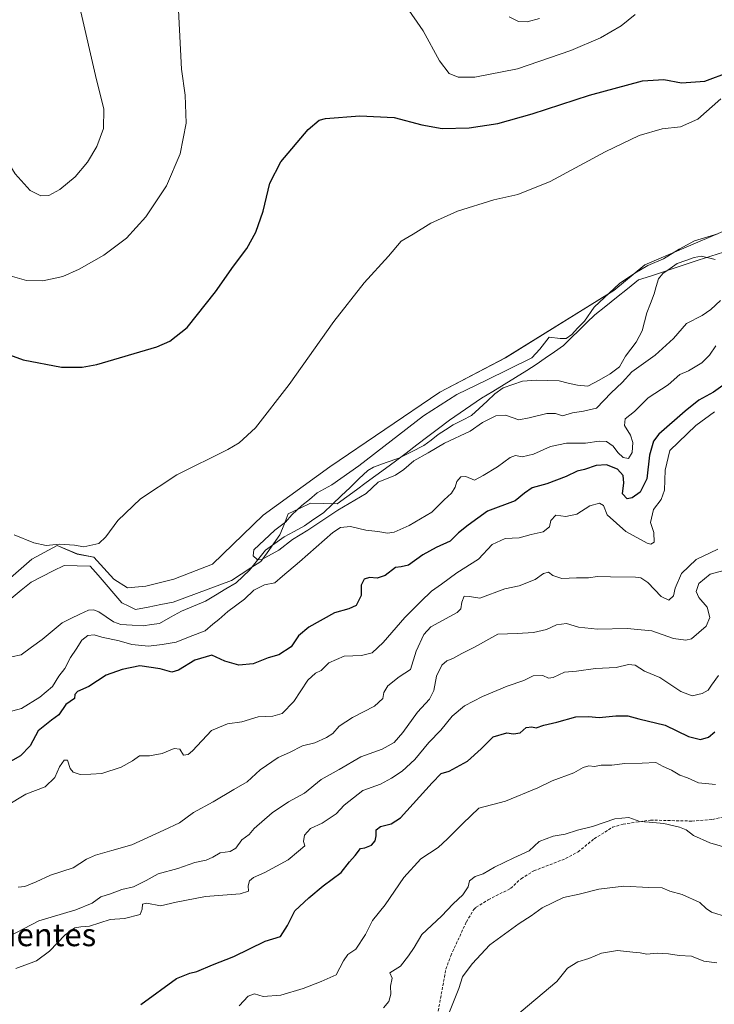
# Model space of a CAD drawing. Units: metres. Extents: x 631414 to 634873, y 4725053 to 4727432.
# Drawn here: x 631846 to 632089, y 4726196 to 4726542 of the extents above; entities that cross this region are included whole.
import ezdxf
from ezdxf.enums import TextEntityAlignment as Align

# ---------------------------------------------------------------- set-up
doc = ezdxf.new("R2010")
doc.units = ezdxf.units.M
doc.header["$MEASUREMENT"] = 0
doc.linetypes.add('TRAZOSX2', pattern=[1.5, 1, -0.5])
for name, color, linetype, lineweight in [('Arbolado forestal CxS', 92, 'Continuous', 0), ('Corriente natural lineal', 142, 'Continuous', 13), ('Cultivos herbáceos CxS', 92, 'Continuous', 0), ('Curva de nivel maestra', 36, 'Continuous', 30), ('Curva de nivel normal', 36, 'Continuous', 0), ('Municipio', 9, 'Continuous', 13), ('Municipio CxS', 142, 'Continuous', 0), ('Senda', 19, 'TRAZOSX2', 0), ('Texto cartográfico', 19, 'Continuous', 0)]:
    doc.layers.add(name, color=color, linetype=linetype, lineweight=lineweight)
doc.styles.add('Arial', font='txt', dxfattribs={"height": 0.2})

# ---------------------------------------------------------------- blocks, each defined once
blk = doc.blocks.new('*U154')
at = {"layer": 'Cultivos herbáceos CxS', "color": 92, "linetype": 'Continuous', "lineweight": 0}
blk.add_polyline3d([(632106.1119, 4726473.1045, 589.143), (632065.0159, 4726455.5789, 587.5294), (632054.1375, 4726446.5139, 587.6779), (632016.0629, 4726422.9451, 590.1827), (631993.0973, 4726410.8585, 589.7848), (631954.4411, 4726384.6109, 590.4329), (631931.0825, 4726367.7075, 590.9964), (631913.2561, 4726350.4965, 591.2284), (631899.7329, 4726345.2719, 591.8734), (631889.8977, 4726342.8133, 593.1988), (631883.4435, 4726342.1987, 593.2916), (631878.6523, 4726345.2367, 593.8659), (631871.6577, 4726352.9677, 594.4206), (631865.7675, 4726354.0721, 593.7894), (631858.7729, 4726357.0173, 594.2799), (631849.9373, 4726352.2315, 593.1068), (631841.4699, 4726344.8689, 593.0951)], dxfattribs=at)
blk = doc.blocks.new('*U178')
at = {"layer": 'Curva de nivel normal', "color": 36, "linetype": 'Continuous', "lineweight": 0}
blk.add_polyline3d([(631996.51, 4726193.32, 640), (631999.8, 4726201.54, 640), (632001.05, 4726205.65, 640), (632004.42, 4726210.24, 640), (632010.66, 4726216.88, 640), (632020.95, 4726224.41, 640), (632025.14, 4726227.08, 640), (632028.99, 4726229.86, 640), (632036.48, 4726233.5, 640), (632041.95, 4726234.73, 640), (632048.88, 4726236.48, 640), (632057.62, 4726237.51, 640), (632066.43, 4726236.96, 640), (632071.1, 4726236.93, 640), (632073.76, 4726235.73, 640), (632078.1, 4726234.56, 640), (632084.26, 4726231.74, 640), (632086.54, 4726229.6, 640), (632088.46, 4726228.33, 640), (632093.68, 4726226.73, 640)], dxfattribs=at)
blk = doc.blocks.new('*U183')
at = {"layer": 'Curva de nivel normal', "color": 36, "linetype": 'Continuous', "lineweight": 0}
blk.add_polyline3d([(631973.34, 4726194.79, 635), (631975.21, 4726197.04, 635), (631975.91, 4726199.54, 635), (631975.77, 4726202.34, 635), (631976.3, 4726205.24, 635), (631975.51, 4726207.06, 635), (631979.22, 4726209.4, 635), (631982.08, 4726213.02, 635), (631984.05, 4726215.9, 635), (631986.75, 4726220.52, 635), (631993.61, 4726226.9, 635), (631997.74, 4726231.31, 635), (632001.1, 4726234.48, 635), (632002.97, 4726237.26, 635), (632003.46, 4726239.39, 635), (632005.47, 4726240.85, 635), (632008.24, 4726241.8, 635), (632012.21, 4726244.14, 635), (632019, 4726247.46, 635), (632024.43, 4726249.9, 635), (632027.97, 4726253.21, 635), (632032.86, 4726255.02, 635), (632037.06, 4726255.75, 635), (632041.35, 4726257.14, 635), (632046.66, 4726258.4, 635), (632054.49, 4726261.11, 635), (632059.43, 4726261.64, 635), (632063.21, 4726260.21, 635), (632066.54, 4726259.99, 635), (632071.64, 4726259.46, 635), (632077.16, 4726258.23, 635), (632079.54, 4726257.25, 635), (632082.06, 4726255.3, 635), (632087.87, 4726252.7, 635), (632095.06, 4726250.64, 635)], dxfattribs=at)
blk = doc.blocks.new('*U187')
at = {"layer": 'Curva de nivel normal', "color": 36, "linetype": 'Continuous', "lineweight": 0}
blk.add_polyline3d([(631844.26, 4726208.6, 620), (631851.48, 4726211.27, 620), (631856.04, 4726214.61, 620), (631861.59, 4726220.44, 620), (631864.95, 4726222.86, 620), (631867.14, 4726223.19, 620), (631870.11, 4726223.49, 620), (631877.41, 4726225.79, 620), (631882.43, 4726226.15, 620), (631887.92, 4726227.48, 620), (631888.58, 4726229.46, 620), (631888.78, 4726231.2, 620), (631890.3, 4726231.48, 620), (631895.09, 4726230.56, 620), (631900.52, 4726231.85, 620), (631910.82, 4726233.82, 620), (631922.98, 4726234.83, 620), (631925.94, 4726235.73, 620), (631925.78, 4726237.6, 620), (631926.24, 4726239.36, 620), (631927.68, 4726240.56, 620), (631931.67, 4726242.29, 620), (631939.9, 4726246.76, 620), (631943.42, 4726249.79, 620), (631945.72, 4726251.62, 620), (631945.2, 4726253.16, 620), (631945.62, 4726255.42, 620), (631947.74, 4726257.72, 620), (631951.75, 4726259.58, 620), (631956.75, 4726262.9, 620), (631959.49, 4726265.88, 620), (631966.03, 4726271.1, 620), (631972.31, 4726273.31, 620), (631976.09, 4726275.43, 620), (631979.9, 4726277.8, 620), (631984.26, 4726281.99, 620), (631989.2, 4726287.94, 620), (631993.42, 4726292.22, 620), (631997.42, 4726297.12, 620), (632001.75, 4726300.79, 620), (632008.09, 4726304.08, 620), (632016.71, 4726307.7, 620), (632022.61, 4726309.62, 620), (632025.85, 4726311.28, 620), (632029.24, 4726311.42, 620), (632031.25, 4726310.47, 620), (632032.9, 4726310.75, 620), (632036.86, 4726312.59, 620), (632041.05, 4726312.92, 620), (632047.65, 4726313.93, 620), (632055.01, 4726314.2, 620), (632059.28, 4726315.33, 620), (632061.66, 4726315.04, 620), (632064.92, 4726312.97, 620), (632070.3, 4726310.68, 620), (632077.62, 4726305.76, 620), (632081.64, 4726304.32, 620), (632085.1, 4726305.11, 620), (632087.26, 4726306.22, 620), (632088.41, 4726308, 620), (632090.92, 4726311.42, 620)], dxfattribs=at)
blk = doc.blocks.new('*U189')
at = {"layer": 'Curva de nivel normal', "color": 36, "linetype": 'Continuous', "lineweight": 0}
for points in [[(632089.48, 4726403.96, 605), (632082.96, 4726399.16, 605), (632073.84, 4726390.38, 605), (632072.16, 4726383.45, 605), (632071.88, 4726376.48, 605), (632070.73, 4726373.15, 605), (632068.01, 4726369.65, 605), (632067.04, 4726365.09, 605), (632068.22, 4726361.64, 605), (632068.29, 4726358.26, 605), (632067.14, 4726357.51, 605), (632065.8, 4726357.91, 605), (632058.29, 4726361.93, 605), (632051.8, 4726367.85, 605), (632050.54, 4726371.1, 605), (632049.1, 4726371.93, 605), (632045.77, 4726370.93, 605), (632041.21, 4726368.05, 605), (632037.34, 4726367.25, 605), (632033.81, 4726367.72, 605), (632032.07, 4726365.85, 605), (632031.59, 4726363.57, 605), (632029.29, 4726361.91, 605), (632025.18, 4726360.91, 605), (632020.97, 4726359.7, 605), (632015.96, 4726359.48, 605), (632011.48, 4726357.46, 605), (632006.59, 4726352.24, 605), (631999.09, 4726347.46, 605), (631993.7, 4726343.43, 605), (631990.1, 4726341.05, 605), (631986.43, 4726337.38, 605), (631980.76, 4726331.76, 605), (631973.21, 4726322.98, 605), (631969.33, 4726319.34, 605), (631965.61, 4726318.47, 605), (631959.55, 4726318.16, 605), (631954.09, 4726315.92, 605), (631951.42, 4726313.22, 605), (631949.42, 4726312.24, 605), (631946.75, 4726309.73, 605), (631941.78, 4726302.33, 605), (631937.77, 4726298.12, 605), (631934.43, 4726297.15, 605), (631929.33, 4726296.95, 605), (631923.61, 4726295.12, 605), (631918.51, 4726294.45, 605), (631912.92, 4726292.1, 605), (631906.25, 4726285, 605), (631904.78, 4726283.72, 605), (631903.12, 4726283.51, 605), (631901.81, 4726285.53, 605), (631899.81, 4726285.86, 605), (631895.68, 4726284.07, 605), (631891.16, 4726283.25, 605), (631887.68, 4726283.22, 605), (631885.2, 4726281.51, 605), (631881.23, 4726279.29, 605), (631874.46, 4726277.01, 605), (631870.59, 4726276.8, 605), (631866.81, 4726276.73, 605), (631864.42, 4726277.44, 605), (631863.36, 4726278.81, 605), (631862.37, 4726281.66, 605), (631861.23, 4726281.76, 605), (631859.56, 4726279.42, 605), (631858, 4726275.63, 605), (631854.56, 4726272.37, 605), (631847.82, 4726269.72, 605), (631841.05, 4726265.71, 605)], [(631765.95, 4726542.86, 605), (631771.16, 4726539.38, 605), (631775.34, 4726533.98, 605), (631781.87, 4726523.78, 605), (631787.09, 4726517.9, 605), (631791.05, 4726514.65, 605), (631795.91, 4726507.16, 605), (631802.45, 4726494.53, 605), (631830.65, 4726460.33, 605), (631837.33, 4726454.46, 605), (631843.15, 4726451.44, 605), (631848.02, 4726450.04, 605), (631853.81, 4726449.9, 605), (631860.76, 4726451.53, 605), (631866.5, 4726454.07, 605), (631875.11, 4726459.01, 605), (631883.11, 4726464.92, 605), (631889.9, 4726472.36, 605), (631897.2, 4726483.32, 605), (631902, 4726494.51, 605), (631904, 4726505.33, 605), (631903.69, 4726515.16, 605), (631902.43, 4726524.24, 605), (631901.34, 4726544.98, 605)], [(631981.15, 4726546.48, 605), (631987.24, 4726537.76, 605), (631992.92, 4726527.21, 605), (631996.37, 4726522.74, 605), (631999.47, 4726521.45, 605), (632005.37, 4726521.42, 605), (632020.32, 4726524.31, 605), (632039.06, 4726530.76, 605), (632049.4, 4726535.27, 605), (632056.73, 4726539.43, 605), (632061.57, 4726543.49, 605)]]:
    blk.add_polyline3d(points, dxfattribs=at)
blk = doc.blocks.new('*U191')
at = {"layer": 'Curva de nivel normal', "color": 36, "linetype": 'Continuous', "lineweight": 0}
blk.add_polyline3d([(632089.77, 4726273.2, 630), (632083.86, 4726273.74, 630), (632080.03, 4726275.51, 630), (632077.32, 4726276.44, 630), (632074.35, 4726278.16, 630), (632071.46, 4726279.5, 630), (632068.84, 4726280.88, 630), (632064.1, 4726280.68, 630), (632057.94, 4726280.54, 630), (632053.43, 4726280.01, 630), (632049.74, 4726279.96, 630), (632047.32, 4726279.54, 630), (632045.38, 4726279.7, 630), (632043.36, 4726279.18, 630), (632040.07, 4726277.22, 630), (632032.5, 4726274.48, 630), (632027.48, 4726272.02, 630), (632016.16, 4726267.28, 630), (632006.78, 4726264.86, 630), (632001.1, 4726259.5, 630), (631995.73, 4726254.1, 630), (631992.44, 4726251.01, 630), (631986.46, 4726247.1, 630), (631980.45, 4726240.49, 630), (631973.9, 4726230.88, 630), (631969.43, 4726225.39, 630), (631967, 4726220.57, 630), (631963.6, 4726215.41, 630), (631960.79, 4726213.44, 630), (631959.26, 4726211.32, 630), (631956.75, 4726206.4, 630), (631951.46, 4726204.07, 630), (631945.16, 4726201.52, 630), (631937.23, 4726199.24, 630), (631931.09, 4726198.8, 630), (631928.05, 4726199.68, 630), (631925.78, 4726198.9, 630), (631922.71, 4726195.47, 630)], dxfattribs=at)
blk = doc.blocks.new('*U193')
at = {"layer": 'Curva de nivel normal', "color": 36, "linetype": 'Continuous', "lineweight": 0}
for points in [[(632091.68, 4726513.89, 595), (632083.67, 4726506.72, 595), (632077.58, 4726504.02, 595), (632071.13, 4726503.25, 595), (632063.04, 4726501.01, 595), (632051.08, 4726495.28, 595), (632031.83, 4726484.77, 595), (632020.39, 4726480.29, 595), (632011.97, 4726478.41, 595), (631999.31, 4726474.42, 595), (631989.89, 4726470.16, 595), (631983.75, 4726466.33, 595), (631979.55, 4726463.93, 595), (631975.08, 4726458.66, 595), (631966.49, 4726449.28, 595), (631955.84, 4726435.69, 595), (631940.15, 4726413.52, 595), (631928.35, 4726398.41, 595), (631922.64, 4726393.11, 595), (631918.68, 4726390.71, 595), (631900.81, 4726381.81, 595), (631888.02, 4726373.48, 595), (631880.12, 4726365.81, 595), (631875.87, 4726360.12, 595), (631873.45, 4726357.72, 595), (631868.16, 4726356.54, 595), (631864.85, 4726357.22, 595), (631859.64, 4726357.47, 595), (631854.98, 4726357.08, 595), (631850.61, 4726358.02, 595), (631843.65, 4726360.84, 595)], [(631841.52, 4726298.54, 595), (631846.24, 4726299.87, 595), (631852.76, 4726303.78, 595), (631857.14, 4726307.56, 595), (631859.39, 4726311.14, 595), (631861.52, 4726313.94, 595), (631863.45, 4726317.79, 595), (631865.42, 4726320.66, 595), (631867.42, 4726323.78, 595), (631869.5, 4726325.48, 595), (631871.74, 4726325.75, 595), (631874.5, 4726324.91, 595), (631880.56, 4726323.61, 595), (631884.93, 4726322.34, 595), (631890.78, 4726321.68, 595), (631895.6, 4726322.35, 595), (631900.54, 4726323.1, 595), (631905.47, 4726325.12, 595), (631910.72, 4726327.14, 595), (631913.42, 4726329.41, 595), (631915.49, 4726331.09, 595), (631918.7, 4726333.89, 595), (631924.49, 4726338.21, 595), (631927.79, 4726341.35, 595), (631931.53, 4726343.25, 595), (631935.14, 4726343.96, 595), (631937.87, 4726346.31, 595), (631943.86, 4726351.38, 595), (631955.53, 4726361.67, 595), (631958.21, 4726363.38, 595), (631961.75, 4726363.78, 595), (631967.09, 4726362.39, 595), (631971.36, 4726362.01, 595), (631974.67, 4726361.37, 595), (631977, 4726361.76, 595), (631982.32, 4726364.04, 595), (631990.32, 4726368.72, 595), (631994.59, 4726373.04, 595), (631997.17, 4726375.48, 595), (631998.48, 4726377.48, 595), (631999.04, 4726379.48, 595), (632000.4, 4726381.2, 595), (632002.16, 4726381.33, 595), (632005.2, 4726380.02, 595), (632008.33, 4726381.6, 595), (632013.32, 4726384.64, 595), (632017.79, 4726387.9, 595), (632019.66, 4726388.64, 595), (632022.02, 4726388.17, 595), (632025.96, 4726389.15, 595), (632031.92, 4726391.85, 595), (632037.54, 4726392.93, 595), (632044.15, 4726392.96, 595), (632048.96, 4726393.71, 595), (632051.53, 4726393.52, 595), (632053.85, 4726391.94, 595), (632055.57, 4726389.66, 595), (632057.44, 4726387.93, 595), (632059.31, 4726387.6, 595), (632060.54, 4726389.75, 595), (632060.82, 4726393.15, 595), (632060, 4726395.81, 595), (632057.92, 4726399.15, 595), (632058.09, 4726401.53, 595), (632061.4, 4726404.08, 595), (632066.19, 4726408.84, 595), (632073.16, 4726413.45, 595), (632077.25, 4726417.06, 595), (632080.35, 4726418.4, 595), (632085.05, 4726421.2, 595), (632087.67, 4726423.81, 595), (632089.95, 4726427.15, 595)]]:
    blk.add_polyline3d(points, dxfattribs=at)
blk = doc.blocks.new('*U202')
at = {"layer": 'Curva de nivel normal', "color": 36, "linetype": 'Continuous', "lineweight": 0}
blk.add_polyline3d([(631841.81, 4726219.84, 615), (631852.4, 4726225.34, 615), (631865.31, 4726229.15, 615), (631871.01, 4726231.55, 615), (631874.09, 4726233.68, 615), (631877.51, 4726234.76, 615), (631881.42, 4726236.33, 615), (631885.57, 4726237.29, 615), (631890.03, 4726239.44, 615), (631894.26, 4726241.76, 615), (631901.16, 4726243.72, 615), (631907.1, 4726245.78, 615), (631911.09, 4726246.62, 615), (631913.44, 4726247.67, 615), (631915.95, 4726249.22, 615), (631919.54, 4726249.63, 615), (631921.53, 4726250.81, 615), (631923.62, 4726253.74, 615), (631926.2, 4726255.61, 615), (631927.95, 4726257.74, 615), (631934.22, 4726263.27, 615), (631939.95, 4726267.03, 615), (631945.55, 4726270.11, 615), (631951.42, 4726274.95, 615), (631957.74, 4726278.41, 615), (631965.4, 4726282.86, 615), (631972.78, 4726285.56, 615), (631977.1, 4726287.96, 615), (631980.09, 4726291.38, 615), (631985.2, 4726298.59, 615), (631989.48, 4726303.14, 615), (631990.96, 4726306.14, 615), (631991.96, 4726311.14, 615), (631993.75, 4726315.01, 615), (631995.49, 4726316.53, 615), (631997.67, 4726317.36, 615), (632000.75, 4726319.18, 615), (632005.23, 4726321.36, 615), (632013.42, 4726325.95, 615), (632020.16, 4726326.19, 615), (632025.99, 4726326.5, 615), (632030.53, 4726327.61, 615), (632034.06, 4726329.24, 615), (632037.53, 4726329.66, 615), (632041.76, 4726328.4, 615), (632048.43, 4726327.69, 615), (632058.76, 4726327.95, 615), (632067.43, 4726327.09, 615), (632075.1, 4726324.37, 615), (632079.42, 4726323.77, 615), (632081.43, 4726324.34, 615), (632086.54, 4726328.71, 615), (632087.85, 4726331.8, 615), (632086.86, 4726335.41, 615), (632083.98, 4726338.76, 615), (632082.98, 4726340.95, 615), (632083.96, 4726343.7, 615), (632087.89, 4726347.03, 615), (632094.46, 4726348.76, 615)], dxfattribs=at)
blk = doc.blocks.new('*U203')
at = {"layer": 'Curva de nivel normal', "color": 36, "linetype": 'Continuous', "lineweight": 0}
for points in [[(632028.04, 4726542.02, 610), (632023.72, 4726540.82, 610), (632020.65, 4726541.01, 610), (632017.35, 4726542.59, 610)], [(631867.04, 4726544.36, 610), (631872.28, 4726522.02, 610), (631875.15, 4726510.22, 610), (631875.08, 4726503.48, 610), (631872.74, 4726497.13, 610), (631869.38, 4726491.55, 610), (631865.1, 4726486.44, 610), (631859.77, 4726482, 610), (631855.85, 4726479.92, 610), (631853.07, 4726479.81, 610), (631849.26, 4726481.66, 610), (631844.09, 4726487.49, 610), (631835.1, 4726501.74, 610), (631828.41, 4726514.06, 610), (631821.92, 4726521.56, 610), (631807.92, 4726535.33, 610), (631794.82, 4726553.73, 610)], [(631845.07, 4726237.13, 610), (631847.46, 4726237.41, 610), (631851.36, 4726238.96, 610), (631856.41, 4726241.39, 610), (631864.42, 4726243.94, 610), (631869.09, 4726246.91, 610), (631872.21, 4726248.38, 610), (631877.93, 4726250, 610), (631884.98, 4726252, 610), (631896.16, 4726257.08, 610), (631901.66, 4726259.72, 610), (631906.66, 4726263.32, 610), (631913.56, 4726267.12, 610), (631920.75, 4726271.4, 610), (631925.42, 4726274.11, 610), (631930.06, 4726278.3, 610), (631936.38, 4726282.67, 610), (631940.32, 4726284.4, 610), (631944.89, 4726286.68, 610), (631949.16, 4726287.83, 610), (631953.32, 4726289.66, 610), (631955.5, 4726291.12, 610), (631957.75, 4726293.64, 610), (631962.42, 4726296.68, 610), (631970.09, 4726300.68, 610), (631973.09, 4726303.4, 610), (631973.46, 4726305.47, 610), (631974.8, 4726307.8, 610), (631978.86, 4726311, 610), (631982.78, 4726313.58, 610), (631984.73, 4726320, 610), (631987.46, 4726325.87, 610), (631989.91, 4726328.48, 610), (631999.14, 4726333.48, 610), (632000.45, 4726334.8, 610), (632000.77, 4726337.17, 610), (632001.59, 4726339.24, 610), (632003.43, 4726339.16, 610), (632007.09, 4726338.62, 610), (632015.88, 4726341.82, 610), (632020.94, 4726342.84, 610), (632026.55, 4726345.08, 610), (632029.42, 4726347.24, 610), (632031.25, 4726347.74, 610), (632032.73, 4726346.5, 610), (632035.92, 4726345.45, 610), (632041.09, 4726345.73, 610), (632045.24, 4726345.71, 610), (632048.37, 4726346.16, 610), (632052.92, 4726346.04, 610), (632061.76, 4726345.94, 610), (632063.63, 4726345.67, 610), (632066.1, 4726344.03, 610), (632070.76, 4726339.13, 610), (632073.43, 4726337.81, 610), (632075.08, 4726339.43, 610), (632075.68, 4726342.04, 610), (632077.9, 4726347.2, 610), (632083.06, 4726352.14, 610), (632090.59, 4726355.77, 610)]]:
    blk.add_polyline3d(points, dxfattribs=at)
blk = doc.blocks.new('*U205')
at = {"layer": 'Curva de nivel normal', "color": 36, "linetype": 'Continuous', "lineweight": 0}
blk.add_polyline3d([(632019.42, 4726191.65, 645), (632034.14, 4726203.97, 645), (632037.93, 4726208.73, 645), (632041.5, 4726210.93, 645), (632045.42, 4726212.15, 645), (632049.76, 4726213.96, 645), (632055.43, 4726214.9, 645), (632060.76, 4726214.29, 645), (632063.4, 4726214.08, 645), (632065.66, 4726213.6, 645), (632069.4, 4726213.92, 645), (632073.34, 4726213.76, 645), (632077.06, 4726213.18, 645), (632081.39, 4726212.96, 645), (632085.67, 4726211.19, 645), (632090.34, 4726210.59, 645)], dxfattribs=at)
blk = doc.blocks.new('*U212')
at = {"layer": 'Curva de nivel maestra', "color": 36, "linetype": 'Continuous', "lineweight": 30}
blk.add_polyline3d([(631888.15, 4726195.89, 625), (631900.64, 4726205.02, 625), (631905.32, 4726206.93, 625), (631907.78, 4726207.49, 625), (631913.34, 4726209.88, 625), (631920.75, 4726212.8, 625), (631931.75, 4726218.12, 625), (631937.15, 4726219.85, 625), (631939.67, 4726223.66, 625), (631942.14, 4726228.84, 625), (631947.05, 4726233.4, 625), (631952.08, 4726237.63, 625), (631958.42, 4726242.28, 625), (631961.42, 4726246.02, 625), (631963.42, 4726248.3, 625), (631965.26, 4726250.75, 625), (631966.8, 4726250.91, 625), (631969.12, 4726251.86, 625), (631970.42, 4726253.44, 625), (631970.78, 4726255.14, 625), (631970.68, 4726257.26, 625), (631972.26, 4726258.4, 625), (631976.01, 4726259.35, 625), (631979.32, 4726261.47, 625), (631990.43, 4726273.8, 625), (631993.56, 4726277.08, 625), (631996.4, 4726277.9, 625), (632002.73, 4726281.41, 625), (632007.55, 4726285.67, 625), (632011.79, 4726289.93, 625), (632016.64, 4726291.25, 625), (632018.97, 4726290.92, 625), (632021.31, 4726291.31, 625), (632023.43, 4726293.16, 625), (632025.34, 4726293.42, 625), (632026.91, 4726293.06, 625), (632029.62, 4726293.94, 625), (632034.09, 4726295, 625), (632040.75, 4726296.87, 625), (632045.22, 4726297.09, 625), (632048.95, 4726296.63, 625), (632054.89, 4726297.32, 625), (632059.1, 4726297.32, 625), (632062.94, 4726296.17, 625), (632072.11, 4726293.94, 625), (632080.35, 4726290.06, 625), (632084.5, 4726288.91, 625), (632087.31, 4726289.8, 625), (632089.53, 4726291.65, 625)], dxfattribs=at)
blk = doc.blocks.new('*U213')
at = {"layer": 'Curva de nivel maestra', "color": 36, "linetype": 'Continuous', "lineweight": 30}
for points in [[(632097, 4726416.44, 600), (632089.1, 4726410.9, 600), (632084.02, 4726408.09, 600), (632079.2, 4726404.24, 600), (632069.92, 4726396.15, 600), (632068.06, 4726393.65, 600), (632066.65, 4726388.81, 600), (632065.74, 4726380.47, 600), (632063.35, 4726375.77, 600), (632060.56, 4726373.74, 600), (632058.81, 4726373.4, 600), (632057.18, 4726375.14, 600), (632057.65, 4726379.02, 600), (632057.36, 4726381.66, 600), (632055.38, 4726383.8, 600), (632051.62, 4726385.34, 600), (632047.93, 4726385.16, 600), (632043.88, 4726383.74, 600), (632041.23, 4726383.15, 600), (632037.46, 4726381.28, 600), (632030.66, 4726378.65, 600), (632025.44, 4726377.27, 600), (632022.8, 4726375.39, 600), (632019.49, 4726372.79, 600), (632009.75, 4726369.06, 600), (632003.01, 4726364.18, 600), (631999.6, 4726361.45, 600), (631996.75, 4726358.62, 600), (631991.75, 4726356.34, 600), (631987.09, 4726353.73, 600), (631982.07, 4726350.2, 600), (631979.49, 4726349.54, 600), (631977.57, 4726349.36, 600), (631973.85, 4726346.51, 600), (631971.1, 4726345.56, 600), (631968.34, 4726345.88, 600), (631966.56, 4726345.25, 600), (631965.46, 4726343.15, 600), (631965.42, 4726339.48, 600), (631963.68, 4726336, 600), (631961.13, 4726334.77, 600), (631956.09, 4726333.43, 600), (631947.09, 4726328.36, 600), (631943.42, 4726325.34, 600), (631940.87, 4726321.53, 600), (631936.55, 4726318.67, 600), (631932.87, 4726317.57, 600), (631927.62, 4726315.56, 600), (631922.57, 4726315, 600), (631917.62, 4726316.41, 600), (631913.04, 4726318.61, 600), (631907.07, 4726316.81, 600), (631901.37, 4726313.24, 600), (631898.97, 4726312.57, 600), (631894.96, 4726313.82, 600), (631887.8, 4726314.85, 600), (631881.57, 4726313.52, 600), (631876.03, 4726311.6, 600), (631869.9, 4726307.56, 600), (631865.96, 4726305.86, 600), (631864.99, 4726304.72, 600), (631864.86, 4726303.4, 600), (631861.8, 4726301.24, 600), (631859.41, 4726297.63, 600), (631856.74, 4726295.79, 600), (631852.08, 4726292.05, 600), (631849.28, 4726286.79, 600), (631845.9, 4726283.23, 600), (631839.68, 4726279.75, 600)], [(631830.42, 4726428.2, 600), (631846.83, 4726422.23, 600), (631860.25, 4726419.61, 600), (631867.6, 4726419.66, 600), (631872.71, 4726420.62, 600), (631893.75, 4726426.82, 600), (631898.37, 4726428.78, 600), (631904.42, 4726433.62, 600), (631914.31, 4726446.04, 600), (631920.68, 4726455.11, 600), (631925.31, 4726461.36, 600), (631928.55, 4726466.98, 600), (631931.04, 4726474.36, 600), (631933.36, 4726484.21, 600), (631937.31, 4726491.72, 600), (631946.9, 4726503.13, 600), (631950.74, 4726506.38, 600), (631952.97, 4726506.92, 600), (631965, 4726507.86, 600), (631977.09, 4726507.24, 600), (631986.72, 4726504.76, 600), (631993.92, 4726503.48, 600), (632003.32, 4726503.63, 600), (632013.4, 4726505.15, 600), (632025.49, 4726508.56, 600), (632045.63, 4726515.13, 600), (632064.24, 4726520.14, 600), (632071.7, 4726520.68, 600), (632077.84, 4726519.45, 600), (632086.06, 4726520.06, 600), (632094.84, 4726523.36, 600)]]:
    blk.add_polyline3d(points, dxfattribs=at)

msp = doc.modelspace()

# ---------------------------------------------------------------- linework, layer by layer
at = {"layer": 'Arbolado forestal CxS', "color": 92, "linetype": 'Continuous', "lineweight": 0}
for points in [[(632268.68, 4726543.21, 585.18), (632242.7, 4726539.58, 586.9), (632209.46, 4726519.64, 586.56), (632172.59, 4726497.28, 587.37), (632133.31, 4726477.33, 586.93), (632106.11, 4726473.1, 589.14), (632065.02, 4726455.58, 587.53), (632054.14, 4726446.51, 587.68), (632016.06, 4726422.95, 590.18), (631993.1, 4726410.86, 589.78), (631954.44, 4726384.61, 590.43), (631931.08, 4726367.71, 591), (631913.26, 4726350.5, 591.23), (631899.73, 4726345.27, 591.87), (631889.9, 4726342.81, 593.2), (631883.44, 4726342.2, 593.29), (631878.65, 4726345.24, 593.87), (631871.66, 4726352.97, 594.42), (631865.77, 4726354.07, 593.79), (631858.77, 4726357.02, 594.28), (631849.94, 4726352.23, 593.11), (631841.47, 4726344.87, 593.1), (631835.4, 4726339.38, 593.48)], [(631841.47, 4726344.87, 593.1), (631849.94, 4726352.23, 593.11), (631858.77, 4726357.02, 594.28), (631865.77, 4726354.07, 593.79), (631871.66, 4726352.97, 594.42), (631878.65, 4726345.24, 593.87), (631883.44, 4726342.2, 593.29), (631889.9, 4726342.81, 593.2), (631899.73, 4726345.27, 591.87), (631913.26, 4726350.5, 591.23), (631931.08, 4726367.71, 591), (631954.44, 4726384.61, 590.43), (631993.1, 4726410.86, 589.78), (632016.06, 4726422.95, 590.18), (632054.14, 4726446.51, 587.68), (632065.02, 4726455.58, 587.53), (632106.11, 4726473.1, 589.14)]]:
    msp.add_polyline3d(points, dxfattribs=at)
at = {"layer": 'Corriente natural lineal', "color": 142, "linetype": 'Continuous', "lineweight": 13}
for points in [[(632045, 4726413, 587.7), (632048.94, 4726415.14, 588.06), (632052.88, 4726417.28, 588.01), (632056.12, 4726419.76, 587.81), (632058.19, 4726423.46, 587.28), (632060.1, 4726425.95, 587.16), (632062.02, 4726428.44, 587.05), (632064.06, 4726432.44, 587.1), (632064.86, 4726435.59, 587.01), (632065.66, 4726438.74, 586.82), (632066.97, 4726442.04, 586.58), (632068.28, 4726445.34, 586.71), (632069.03, 4726447.98, 586.84), (632069.77, 4726450.62, 586.86), (632071.33, 4726452.53, 586.51), (632073.87, 4726454.29, 586.97), (632076.42, 4726456.06, 587.38), (632079.38, 4726457.12, 587.07), (632082.35, 4726458.19, 586.42), (632084.96, 4726458.59, 586.29), (632089.68, 4726457.47, 586.42)], [(631842.75, 4726317.95, 591.91), (631846.13, 4726318.66, 591.58), (631849.82, 4726321.34, 591.86), (631853.52, 4726324.02, 591.52), (631857.02, 4726326.98, 591.78), (631860.52, 4726329.95, 591.55), (631863.63, 4726331.43, 591.53), (631866.73, 4726332.9, 591.26), (631869.83, 4726334.38, 591.08), (631871.55, 4726334.42, 591.01), (631873.44, 4726333.82, 590.93), (631875.99, 4726332.02, 591.18), (631878.54, 4726330.23, 591.51), (631881.12, 4726329.29, 591.52), (631885.06, 4726329.09, 590.85), (631888.99, 4726328.89, 590.85), (631891.84, 4726329.3, 591.16), (631894.68, 4726329.71, 591.14), (631898.57, 4726331.86, 590.76), (631902.46, 4726334.01, 590.32), (631906.63, 4726335.76, 590.64), (631910.79, 4726337.5, 590.14), (631914.38, 4726339.67, 590.26), (631917.96, 4726341.83, 590.58), (631921.55, 4726344, 590.15), (631923.9, 4726346.18, 590.64), (631926.25, 4726348.36, 590.09), (631929.04, 4726351.89, 590.12), (631931.84, 4726355.42, 589.79), (631935.14, 4726357.73, 589.54), (631938.44, 4726360.04, 589.51), (631941.99, 4726362, 589.51), (631945.54, 4726363.97, 589.29), (631948.89, 4726366.25, 589.32), (631952.25, 4726368.53, 588.96), (631955.36, 4726371.51, 589.32), (631958.46, 4726374.48, 589.06), (631961.57, 4726377.45, 588.89), (631964.67, 4726380.43, 589.25), (631967.78, 4726383.4, 589.11), (631969.85, 4726384.57, 589.31), (631974.28, 4726386.13, 589.05), (631978.71, 4726387.7, 588.82), (631983.09, 4726389.91, 588.89), (631987.48, 4726392.13, 588.74), (631989.98, 4726394.05, 588.8), (631992.48, 4726395.98, 588.87), (631995.12, 4726397.7, 588.69), (631997.77, 4726399.42, 588.67), (632000.99, 4726401.04, 588.71), (632004.2, 4726402.65, 588.59), (632006.92, 4726405.19, 588.5), (632009.64, 4726407.74, 588.41), (632012.36, 4726410.28, 588.44), (632015.26, 4726412.37, 588.41), (632018.7, 4726413.54, 588.09), (632022.13, 4726414.72, 588.13), (632026.98, 4726415.1, 588.14), (632030.94, 4726414.98, 588.24), (632034.9, 4726414.85, 587.97), (632038.13, 4726414.08, 587.71), (632041.37, 4726413.31, 587.59), (632045, 4726413, 587.7)]]:
    msp.add_polyline3d(points, dxfattribs=at)
at = {"layer": 'Cultivos herbáceos CxS', "color": 92, "linetype": 'Continuous', "lineweight": 0}
msp.add_polyline3d([(632268.68, 4726543.21, 585.18), (632242.7, 4726539.58, 586.9), (632209.46, 4726519.64, 586.56), (632172.59, 4726497.28, 587.37), (632133.31, 4726477.33, 586.93), (632106.11, 4726473.1, 589.14), (632065.02, 4726455.58, 587.53), (632054.14, 4726446.51, 587.68), (632016.06, 4726422.95, 590.18), (631993.1, 4726410.86, 589.78), (631954.44, 4726384.61, 590.43), (631931.08, 4726367.71, 591), (631913.26, 4726350.5, 591.23), (631899.73, 4726345.27, 591.87), (631889.9, 4726342.81, 593.2), (631883.44, 4726342.2, 593.29), (631878.65, 4726345.24, 593.87), (631871.66, 4726352.97, 594.42), (631865.77, 4726354.07, 593.79), (631858.77, 4726357.02, 594.28), (631849.94, 4726352.23, 593.11), (631841.47, 4726344.87, 593.1), (631835.4, 4726339.38, 593.48)], dxfattribs=at)
at = {"layer": 'Curva de nivel normal', "color": 36, "linetype": 'Continuous', "lineweight": 0}
msp.add_polyline3d([(632090.68, 4726466.41, 590), (632082.49, 4726464.03, 590), (632077.1, 4726461.02, 590), (632071.51, 4726457.71, 590), (632066.07, 4726455.29, 590), (632061.51, 4726452.62, 590), (632056.11, 4726449.03, 590), (632047.25, 4726440.66, 590), (632043.87, 4726435.81, 590), (632041.42, 4726433.37, 590), (632039.39, 4726431.06, 590), (632037.42, 4726429.76, 590), (632035.25, 4726429.66, 590), (632031.42, 4726430.15, 590), (632028.18, 4726425.92, 590), (632025.39, 4726422.92, 590), (632009.42, 4726415.06, 590), (631999, 4726410.04, 590), (631987.4, 4726402.55, 590), (631964.69, 4726385.05, 590), (631955.23, 4726378.36, 590), (631950.06, 4726375.53, 590), (631947.32, 4726373.15, 590), (631944.61, 4726371.06, 590), (631941.16, 4726367.77, 590), (631938.96, 4726365.24, 590), (631935.2, 4726362.44, 590), (631927.79, 4726355.48, 590), (631927.6, 4726353.38, 590), (631928.97, 4726352.09, 590), (631930.34, 4726352.07, 590), (631936.57, 4726355.38, 590), (631941.38, 4726359.14, 590), (631946.75, 4726362.45, 590), (631957.28, 4726369.44, 590), (631967.21, 4726375.31, 590), (631971.4, 4726379.26, 590), (631977.55, 4726381.77, 590), (631980.48, 4726383.78, 590), (631983.91, 4726386.83, 590), (631989.01, 4726389.6, 590), (631994.74, 4726392.94, 590), (632003.75, 4726397.14, 590), (632008.09, 4726400.22, 590), (632012.75, 4726402.56, 590), (632016.09, 4726402.84, 590), (632020.75, 4726401.21, 590), (632024.46, 4726401.85, 590), (632030.59, 4726403.36, 590), (632033.61, 4726403.33, 590), (632036.18, 4726402.58, 590), (632039.69, 4726403.58, 590), (632043.55, 4726404.26, 590), (632048.09, 4726405.28, 590), (632053.18, 4726410.6, 590), (632057.01, 4726414.24, 590), (632060.43, 4726418.03, 590), (632068.68, 4726423.92, 590), (632075.05, 4726429.68, 590), (632079.65, 4726434.92, 590), (632085.12, 4726437.81, 590), (632088.13, 4726439.9, 590), (632091.57, 4726443.05, 590)], dxfattribs=at)
at = {"layer": 'Municipio', "color": 9, "linetype": 'Continuous', "lineweight": 13}
msp.add_polyline3d([(632092.67, 4726459.99, 587.16), (632088.17, 4726458.59, 586.29), (632083.68, 4726457.18, 586.51), (632079.51, 4726455.79, 586.99), (632075.35, 4726454.41, 586.93), (632071.18, 4726453.02, 586.52), (632067.02, 4726451.64, 587.38), (632062.85, 4726450.25, 588.07), (632058.99, 4726447.19, 588.38), (632055.13, 4726444.13, 588.41), (632051.28, 4726441.08, 588.91), (632047.42, 4726438.02, 588.64), (632044.69, 4726435.31, 589.28), (632041.96, 4726432.61, 590.17), (632039.22, 4726429.9, 589.41), (632036.49, 4726427.2, 589), (632033.28, 4726425.01, 589.23), (632030.08, 4726422.81, 589.35), (632026.87, 4726420.62, 588.95), (632023.66, 4726418.43, 588.5), (632019.67, 4726416.01, 588.55), (632015.68, 4726413.58, 588.3), (632011.69, 4726411.15, 588.51), (632007.7, 4726408.73, 588.45), (632003.95, 4726406.18, 588.6), (632000.2, 4726403.62, 588.46), (631996.45, 4726401.07, 588.66), (631992.65, 4726398.18, 588.4), (631988.86, 4726395.28, 588.63), (631985.06, 4726392.39, 588.49), (631981.27, 4726389.49, 588.71), (631977.47, 4726386.6, 588.97), (631974.06, 4726384.11, 589.3), (631970.64, 4726381.62, 589.56), (631967.23, 4726379.13, 589.46), (631963.82, 4726376.64, 589.31), (631960.4, 4726374.15, 589.19), (631956.99, 4726371.66, 589.46), (631952.34, 4726371.78, 589.12), (631947.69, 4726371.89, 589.56), (631943.79, 4726370.01, 589.84), (631939.9, 4726368.13, 590.42), (631938.4, 4726364.47, 589.85), (631936.9, 4726360.82, 589.49), (631934.67, 4726357.68, 589.61), (631932.44, 4726354.53, 589.8), (631930.21, 4726351.39, 590.31), (631926.78, 4726349.2, 590.09), (631923.35, 4726347, 590.33), (631919.92, 4726344.81, 590.23), (631915.84, 4726343.28, 590.21), (631911.76, 4726341.74, 590.08), (631907.68, 4726340.21, 590.52), (631903.6, 4726338.67, 590.93), (631899.52, 4726337.14, 591.47), (631895.12, 4726336.29, 592.07), (631890.72, 4726335.44, 591.95), (631886.32, 4726334.59, 591.92), (631883.89, 4726335.79, 592.35), (631881.47, 4726336.98, 592.86), (631878.71, 4726340.2, 592.5), (631875.94, 4726343.41, 591.97), (631873.17, 4726346.62, 592.68), (631870.41, 4726349.84, 593.17), (631865.82, 4726349.96, 592.51), (631861.23, 4726350.07, 592.57), (631857.36, 4726348.11, 592.64), (631853.5, 4726346.14, 592.73), (631849.63, 4726344.18, 592.66), (631846.15, 4726341.35, 592.78), (631842.68, 4726338.51, 593.17)], dxfattribs=at)
msp.add_polyline3d([(632092.67, 4726459.99, 587.16), (632088.17, 4726458.59, 586.29), (632083.68, 4726457.18, 586.51), (632079.51, 4726455.79, 586.99), (632075.35, 4726454.41, 586.93), (632071.18, 4726453.02, 586.52), (632067.02, 4726451.64, 587.38), (632062.85, 4726450.25, 588.07), (632058.99, 4726447.19, 588.38), (632055.13, 4726444.13, 588.41), (632051.28, 4726441.08, 588.91), (632047.42, 4726438.02, 588.64), (632044.69, 4726435.31, 589.28), (632041.96, 4726432.61, 590.17), (632039.22, 4726429.9, 589.41), (632036.49, 4726427.2, 589), (632033.28, 4726425.01, 589.23), (632030.08, 4726422.81, 589.35), (632026.87, 4726420.62, 588.95), (632023.66, 4726418.43, 588.5), (632019.67, 4726416.01, 588.55), (632015.68, 4726413.58, 588.3), (632011.69, 4726411.15, 588.51), (632007.7, 4726408.73, 588.45), (632003.95, 4726406.18, 588.6), (632000.2, 4726403.62, 588.46), (631996.45, 4726401.07, 588.66), (631992.65, 4726398.18, 588.4), (631988.86, 4726395.28, 588.63), (631985.06, 4726392.39, 588.49), (631981.27, 4726389.49, 588.71), (631977.47, 4726386.6, 588.97), (631974.06, 4726384.11, 589.3), (631970.64, 4726381.62, 589.56), (631967.23, 4726379.13, 589.46), (631963.82, 4726376.64, 589.31), (631960.4, 4726374.15, 589.19), (631956.99, 4726371.66, 589.46), (631952.34, 4726371.78, 589.12), (631947.69, 4726371.89, 589.56), (631943.79, 4726370.01, 589.84), (631939.9, 4726368.13, 590.42), (631938.4, 4726364.47, 589.85), (631936.9, 4726360.82, 589.49), (631934.67, 4726357.68, 589.61), (631932.44, 4726354.53, 589.8), (631930.21, 4726351.39, 590.31), (631926.78, 4726349.2, 590.09), (631923.35, 4726347, 590.33), (631919.92, 4726344.81, 590.23), (631915.84, 4726343.28, 590.21), (631911.76, 4726341.74, 590.08), (631907.68, 4726340.21, 590.52), (631903.6, 4726338.67, 590.93), (631899.52, 4726337.14, 591.47), (631895.12, 4726336.29, 592.07), (631890.72, 4726335.44, 591.95), (631886.32, 4726334.59, 591.92), (631883.89, 4726335.79, 592.35), (631881.47, 4726336.98, 592.86), (631878.71, 4726340.2, 592.5), (631875.94, 4726343.41, 591.97), (631873.17, 4726346.62, 592.68), (631870.41, 4726349.84, 593.17), (631865.82, 4726349.96, 592.51), (631861.23, 4726350.07, 592.57), (631857.36, 4726348.11, 592.64), (631853.5, 4726346.14, 592.73), (631849.63, 4726344.18, 592.66), (631846.15, 4726341.35, 592.78), (631842.68, 4726338.51, 593.17)], dxfattribs=at)
at = {"layer": 'Municipio CxS', "color": 142, "linetype": 'Continuous', "lineweight": 0}
for points in [[(631842.68, 4726338.51, 593.17), (631846.15, 4726341.35, 592.78), (631849.63, 4726344.18, 592.66), (631853.5, 4726346.14, 592.73), (631857.36, 4726348.11, 592.64), (631861.23, 4726350.07, 592.57), (631865.82, 4726349.96, 592.51), (631870.41, 4726349.84, 593.17), (631873.17, 4726346.62, 592.68), (631875.94, 4726343.41, 591.97), (631878.71, 4726340.2, 592.5), (631881.47, 4726336.98, 592.86), (631883.89, 4726335.79, 592.35), (631886.32, 4726334.59, 591.92), (631890.72, 4726335.44, 591.95), (631895.12, 4726336.29, 592.07), (631899.52, 4726337.14, 591.47), (631903.6, 4726338.67, 590.93), (631907.68, 4726340.21, 590.52), (631911.76, 4726341.74, 590.08), (631915.84, 4726343.28, 590.21), (631919.92, 4726344.81, 590.23), (631923.35, 4726347, 590.33), (631926.78, 4726349.2, 590.09), (631930.21, 4726351.39, 590.31), (631932.44, 4726354.53, 589.8), (631934.67, 4726357.68, 589.61), (631936.9, 4726360.82, 589.49), (631938.4, 4726364.47, 589.85), (631939.9, 4726368.13, 590.42), (631943.79, 4726370.01, 589.84), (631947.69, 4726371.89, 589.56), (631952.34, 4726371.78, 589.12), (631956.99, 4726371.66, 589.46), (631960.4, 4726374.15, 589.19), (631963.82, 4726376.64, 589.31), (631967.23, 4726379.13, 589.46), (631970.64, 4726381.62, 589.56), (631974.06, 4726384.11, 589.3), (631977.47, 4726386.6, 588.97), (631981.27, 4726389.49, 588.71), (631985.06, 4726392.39, 588.49), (631988.86, 4726395.28, 588.63), (631992.65, 4726398.18, 588.4), (631996.45, 4726401.07, 588.66), (632000.2, 4726403.62, 588.46), (632003.95, 4726406.18, 588.6), (632007.7, 4726408.73, 588.45), (632011.69, 4726411.15, 588.51), (632015.68, 4726413.58, 588.3), (632019.67, 4726416.01, 588.55), (632023.66, 4726418.43, 588.5), (632026.87, 4726420.62, 588.95), (632030.08, 4726422.81, 589.35), (632033.28, 4726425.01, 589.23), (632036.49, 4726427.2, 589), (632039.22, 4726429.9, 589.41), (632041.96, 4726432.61, 590.17), (632044.69, 4726435.31, 589.28), (632047.42, 4726438.02, 588.64), (632051.28, 4726441.08, 588.91), (632055.13, 4726444.13, 588.41), (632058.99, 4726447.19, 588.38), (632062.85, 4726450.25, 588.07), (632067.02, 4726451.64, 587.38), (632071.18, 4726453.02, 586.52), (632075.35, 4726454.41, 586.93), (632079.51, 4726455.79, 586.99), (632083.68, 4726457.18, 586.51), (632088.17, 4726458.59, 586.29), (632092.67, 4726459.99, 587.16)], [(632092.67, 4726459.99, 587.16), (632088.17, 4726458.59, 586.29), (632083.68, 4726457.18, 586.51), (632079.51, 4726455.79, 586.99), (632075.35, 4726454.41, 586.93), (632071.18, 4726453.02, 586.52), (632067.02, 4726451.64, 587.38), (632062.85, 4726450.25, 588.07), (632058.99, 4726447.19, 588.38), (632055.13, 4726444.13, 588.41), (632051.28, 4726441.08, 588.91), (632047.42, 4726438.02, 588.64), (632044.69, 4726435.31, 589.28), (632041.96, 4726432.61, 590.17), (632039.22, 4726429.9, 589.41), (632036.49, 4726427.2, 589), (632033.28, 4726425.01, 589.23), (632030.08, 4726422.81, 589.35), (632026.87, 4726420.62, 588.95), (632023.66, 4726418.43, 588.5), (632019.67, 4726416.01, 588.55), (632015.68, 4726413.58, 588.3), (632011.69, 4726411.15, 588.51), (632007.7, 4726408.73, 588.45), (632003.95, 4726406.18, 588.6), (632000.2, 4726403.62, 588.46), (631996.45, 4726401.07, 588.66), (631992.65, 4726398.18, 588.4), (631988.86, 4726395.28, 588.63), (631985.06, 4726392.39, 588.49), (631981.27, 4726389.49, 588.71), (631977.47, 4726386.6, 588.97), (631974.06, 4726384.11, 589.3), (631970.64, 4726381.62, 589.56), (631967.23, 4726379.13, 589.46), (631963.82, 4726376.64, 589.31), (631960.4, 4726374.15, 589.19), (631956.99, 4726371.66, 589.46), (631952.34, 4726371.78, 589.12), (631947.69, 4726371.89, 589.56), (631943.79, 4726370.01, 589.84), (631939.9, 4726368.13, 590.42), (631938.4, 4726364.47, 589.85), (631936.9, 4726360.82, 589.49), (631934.67, 4726357.68, 589.61), (631932.44, 4726354.53, 589.8), (631930.21, 4726351.39, 590.31), (631926.78, 4726349.2, 590.09), (631923.35, 4726347, 590.33), (631919.92, 4726344.81, 590.23), (631915.84, 4726343.28, 590.21), (631911.76, 4726341.74, 590.08), (631907.68, 4726340.21, 590.52), (631903.6, 4726338.67, 590.93), (631899.52, 4726337.14, 591.47), (631895.12, 4726336.29, 592.07), (631890.72, 4726335.44, 591.95), (631886.32, 4726334.59, 591.92), (631883.89, 4726335.79, 592.35), (631881.47, 4726336.98, 592.86), (631878.71, 4726340.2, 592.5), (631875.94, 4726343.41, 591.97), (631873.17, 4726346.62, 592.68), (631870.41, 4726349.84, 593.17), (631865.82, 4726349.96, 592.51), (631861.23, 4726350.07, 592.57), (631857.36, 4726348.11, 592.64), (631853.5, 4726346.14, 592.73), (631849.63, 4726344.18, 592.66), (631846.15, 4726341.35, 592.78), (631842.68, 4726338.51, 593.17)]]:
    msp.add_polyline3d(points, dxfattribs=at)
at = {"layer": 'Senda', "color": 19, "linetype": 'TRAZOSX2', "lineweight": 0}
msp.add_lwpolyline([(631990.86, 4726184.81), (631995.2, 4726208.35), (631996.91, 4726213.04), (632002.38, 4726224.95), (632004.96, 4726229.25), (632005.83, 4726230.07), (632010.09, 4726232.7), (632017.92, 4726236.7), (632021.58, 4726240.1), (632026.04, 4726242.84), (632037.21, 4726247.16), (632041.6, 4726249.53), (632047.22, 4726254.09), (632053.66, 4726258.15), (632057.36, 4726259.24), (632067.01, 4726260.67), (632081.54, 4726260.32), (632088.75, 4726260.85), (632108.34, 4726265.68)], dxfattribs=at)

# ---------------------------------------------------------------- block references
at = {"layer": 'Cultivos herbáceos CxS', "color": 92, "linetype": 'Continuous', "lineweight": 0}
msp.add_blockref('*U154', (0, 0), dxfattribs=at)
at = {"layer": 'Curva de nivel maestra', "color": 36, "linetype": 'Continuous', "lineweight": 30}
for name in ['*U213', '*U212']:
    msp.add_blockref(name, (0, 0), dxfattribs=at)
at = {"layer": 'Curva de nivel normal', "color": 36, "linetype": 'Continuous', "lineweight": 0}
for name in ['*U193', '*U189', '*U191', '*U203', '*U202', '*U187', '*U183', '*U178', '*U205']:
    msp.add_blockref(name, (0, 0), dxfattribs=at)

# ---------------------------------------------------------------- texts
at = {"layer": 'Texto cartográfico', "color": 19, "linetype": 'Continuous', "lineweight": 0, "style": 'Arial'}
msp.add_text('Campos de los Puentes', height=8, dxfattribs=at).set_placement((631813.4, 4726220.42), align=Align.MIDDLE_CENTER)

doc.saveas('drawing.dxf')
